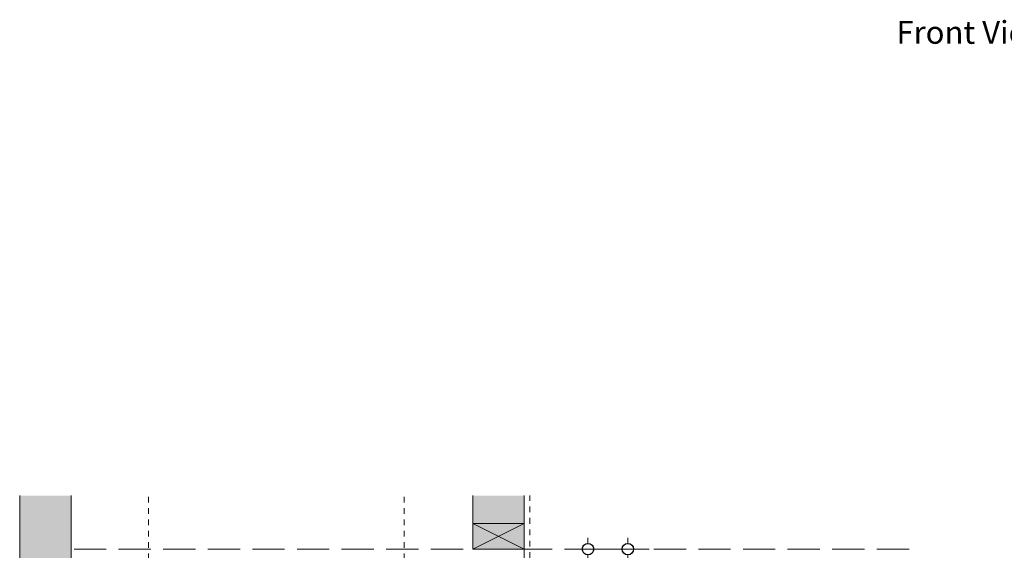
# Model space of a CAD drawing. Units: millimetres. Extents: x -13211 to 5359, y -23137 to 9764.
# Drawn here: x -12967 to -11240, y -5198 to -4267 of the extents above; entities that cross this region are included whole.
import ezdxf

# ---------------------------------------------------------------- set-up
doc = ezdxf.new("R2010")
doc.units = ezdxf.units.MM
doc.header["$MEASUREMENT"] = 0
doc.linetypes.add('Hidden Line', pattern=[78.244445, 56.444445, -21.8])
doc.linetypes.add('Hidden Line copy', pattern=[20, 10, -10])
for name, color, linetype, lineweight in [('0_Pen_No__1', 7, 'Continuous', 13), ('0_Pen_No__2', 8, 'Continuous', 15), ('0_Pen_No__46', 5, 'Continuous', 35), ('Annotation - Text_Pen_No__1', 7, 'Continuous', 13)]:
    doc.layers.add(name, color=color, linetype=linetype, lineweight=lineweight)
for name, color, linetype, lineweight, true_color in [('0_Pen_No__5', 7, 'Continuous', 25, 0x40a5ff), ('0_Pen_No__82', 7, 'Continuous', 20, 0xaaaaaa), ('2D Drafting - General_Pen_No__4', 7, 'Continuous', 20, 0x029e21)]:
    doc.layers.add(name, color=color, linetype=linetype, lineweight=lineweight, true_color=true_color)
doc.styles.add('GENERATED_STYLE_1', font='arial.ttf')
doc.styles.add('GENERATED_STYLE_2', font='arialbd.ttf')
doc.dimstyles.new('GENERATED_STYLE__2', dxfattribs={"dimtxt": 30, "dimasz": 38, "dimexe": 0.18, "dimexo": 4, "dimgap": 0.09, "dimtad": 1, "dimdec": 0, "dimzin": 0, "dimdsep": 46, "dimtxsty": 'GENERATED_STYLE_1', "dimblk": 'ARROWHEAD_1', "dimblk1": 'ARROWHEAD_1', "dimblk2": 'ARROWHEAD_1', "dimcen": 0.09, "dimclrd": 8, "dimclre": 8, "dimclrt": 5, "dimadec": 0, "dimazin": 0, "dimtfac": 1, "dimtdec": 4, "dimtmove": 0, "dimatfit": 3, "dimfxl": 1, "dimtolj": 1, "dimtzin": 0, "dimarcsym": 0})

# ---------------------------------------------------------------- blocks, each defined once
blk = doc.blocks.new('*D115')
at = {"layer": '0_Pen_No__2', "linetype": 'Continuous', "transparency": 16777216}
for p, q in [((-11970, -5185.9), (-11970, -5175.9)), ((-11980, -5195.9), (-12007.5, -5195.9)), ((-11932.5, -5195.9), (-11960, -5195.9)), ((-11970, -6710.9), (-11970, -5205.9)), ((-11980, -6720.9), (-12007.5, -6720.9)), ((-11932.5, -6720.9), (-11960, -6720.9))]:
    blk.add_line(p, q, dxfattribs=at)
at = {"layer": '0_Pen_No__5', "linetype": 'Continuous', "transparency": 16777216}
for centre in [(-11970, -5195.9), (-11970, -6720.9)]:
    blk.add_circle(centre, 10, dxfattribs=at)
at = {"layer": '0_Pen_No__46', "transparency": 16777216, "insert": (-11976, -6009.9), "char_height": 30, "attachment_point": 7, "rotation": 90, "style": 'GENERATED_STYLE_1'}
blk.add_mtext('\\A1;{\\fArial|b0|i0|c0|p34;1,525}', dxfattribs=at)
blk = doc.blocks.new('ARROWHEAD_1')
at = {"color": 0, "linetype": 'Continuous', "lineweight": 0}
blk.add_line((0, 0), (-1, 0), dxfattribs=at)
blk.add_circle((0, 0), 0.25, dxfattribs=at)
blk = doc.blocks.new('*D116')
at = {"layer": '0_Pen_No__2', "linetype": 'Continuous', "transparency": 16777216}
for p, q in [((-11900, -5185.9), (-11900, -5175.9)), ((-11910, -5195.9), (-11937.5, -5195.9)), ((-11862.5, -5195.9), (-11890, -5195.9)), ((-11900, -7585.9), (-11900, -5205.9)), ((-11910, -7595.9), (-11937.5, -7595.9)), ((-11862.5, -7595.9), (-11890, -7595.9)), ((-11900, -7615.9), (-11900, -7605.9))]:
    blk.add_line(p, q, dxfattribs=at)
at = {"layer": '0_Pen_No__5', "linetype": 'Continuous', "transparency": 16777216}
for centre in [(-11900, -5195.9), (-11900, -7595.9)]:
    blk.add_circle(centre, 10, dxfattribs=at)
at = {"layer": '0_Pen_No__46', "transparency": 16777216, "insert": (-11906, -6447.4), "char_height": 30, "attachment_point": 7, "rotation": 90, "style": 'GENERATED_STYLE_1'}
blk.add_mtext('\\A1;{\\fArial|b0|i0|c0|p34;2,400}', dxfattribs=at)

msp = doc.modelspace()

# ---------------------------------------------------------------- hatches: boundary and pattern name
at = {"layer": '0_Pen_No__82', "linetype": 'Continuous', "lineweight": 0, "true_color": 0x2a2a2a}
for points in [[(-12967, -7595.9), (-12877, -7595.9), (-12877, -5102), (-12967, -5102)], [(-12171.9, -5102), (-12081.9, -5102), (-12081.9, -5195.9), (-12171.9, -5195.9)]]:
    msp.add_hatch(color=250, dxfattribs=at).paths.add_polyline_path(points)

# ---------------------------------------------------------------- linework, layer by layer
at = {"layer": '0_Pen_No__1', "linetype": 'Hidden Line copy'}
for p, q in [((-12741.3, -5493.9), (-12741.3, -5102)), ((-12292.3, -5493.9), (-12292.3, -5102)), ((-12071.9, -6531.3), (-12071.9, -5102))]:
    msp.add_line(p, q, dxfattribs=at)
at = {"layer": '0_Pen_No__1', "linetype": 'Continuous'}
for p, q in [((-12081.9, -6720.9), (-12081.9, -5102)), ((-12171.9, -5195.9), (-12081.9, -5150.9)), ((-12081.9, -5195.9), (-12171.9, -5150.9))]:
    msp.add_line(p, q, dxfattribs=at)
at = {"layer": '0_Pen_No__1', "linetype": 'Hidden Line'}
msp.add_line((-11406.8, -5195.9), (-12877, -5195.9), dxfattribs=at)
at = {"layer": '0_Pen_No__2', "linetype": 'Continuous'}
for p, q in [((-12967, -7595.9), (-12967, -5102)), ((-12877, -7595.9), (-12877, -5102)), ((-12171.9, -5195.9), (-12171.9, -5102)), ((-12081.9, -5195.9), (-12081.9, -5102))]:
    msp.add_line(p, q, dxfattribs=at)
at = {"layer": '2D Drafting - General_Pen_No__4', "linetype": 'Continuous', "flags": 128}
msp.add_lwpolyline([(-12171.9, -5195.9), (-12081.9, -5195.9), (-12081.9, -5150.9), (-12171.9, -5150.9)], close=True, dxfattribs=at)

# ---------------------------------------------------------------- texts
at = {"layer": 'Annotation - Text_Pen_No__1', "linetype": 'Continuous', "insert": (-11144, -4269), "char_height": 40, "attachment_point": 2, "style": 'GENERATED_STYLE_2'}
msp.add_mtext('\\A1;{\\fArial|b1|i0|c0|p34;Front View - Fire Insert}', dxfattribs=at)

# ---------------------------------------------------------------- dimensions: what is measured, and where the dimension line sits
at = {"color": 8, "linetype": 'Continuous', "lineweight": 15}
for base, p1, p2, picture, middle in [((-11970, -5195.9), (-12131.9, -6720.9), (-11935.1, -5195.9), '*D115', (-11991, -5958.4)), ((-11900, -5195.9), (-12090.4, -7595.9), (-12090.4, -5195.9), '*D116', (-11921, -6395.9))]:
    dim = msp.add_linear_dim(base=base, p1=p1, p2=p2, angle=90, dimstyle='GENERATED_STYLE__2', dxfattribs=at)
    dim.commit()
    dim.dimension.update_dxf_attribs({"geometry": picture, "text_midpoint": middle, "dimtype": 160, "text_rotation": 90})

doc.saveas('drawing.dxf')
